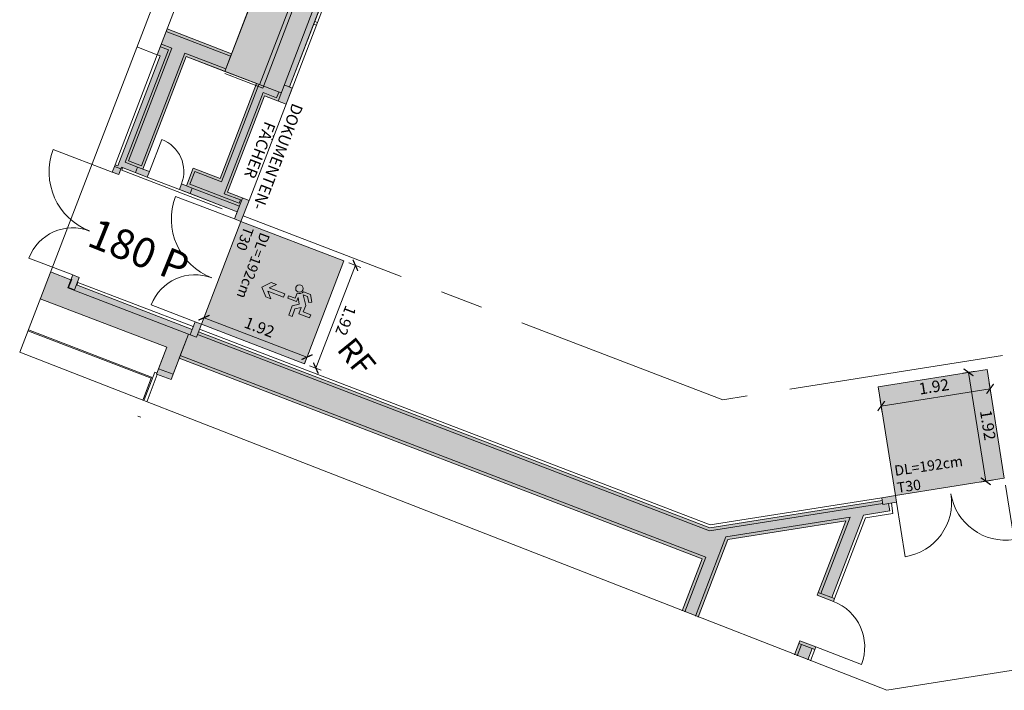
# Model space of a CAD drawing. Units: metres. Extents: x 6212 to 6591, y 343598 to 344032.
# Drawn here: x 6218 to 6235, y 343996 to 344008 of the extents above; entities that cross this region are included whole.
import ezdxf

# ---------------------------------------------------------------- set-up
doc = ezdxf.new("R2010")
doc.units = ezdxf.units.M
doc.header["$LTSCALE"] = 3
doc.header["$PDMODE"] = 35
doc.header["$PDSIZE"] = 0.3
for name, pattern in [('AUSGEZOGEN', [0]), ('DASHED', [0.75, 0.5, -0.25]), ('DASHED2', [0.375, 0.25, -0.125]), ('MITTE', [2, 1.25, -0.25, 0.25, -0.25])]:
    doc.linetypes.add(name, pattern=pattern)
doc.layers.get('0').update_dxf_attribs({"linetype": 'CONTINUOUS', "lineweight": 30})
doc.layers.get('Defpoints').update_dxf_attribs({"linetype": 'CONTINUOUS'})
for name, color, linetype, lineweight in [('A_00_Block', 214, 'CONTINUOUS', 0), ('A_00_UNBESTIMMT', 7, 'CONTINUOUS', 9), ('A_01_Bebauung_Bestand', 7, 'CONTINUOUS', 20), ('A_02_Untersicht_nicht tragend', 7, 'DASHED', 15), ('A_03_DS_Deckensprung', 7, 'MITTE', 0), ('A_03_FETÜ_SN', 131, 'CONTINUOUS', 13), ('A_03_Fördertechnik_SN', 7, 'CONTINUOUS', 13), ('A_06_DIM_Kotenschnur', 7, 'CONTINUOUS', 5), ('A_06_Rauminfo_Allgemein', 7, 'CONTINUOUS', 0), ('B_04_Symbol_Fluchtwegsmännchen', 7, 'CONTINUOUS', 13)]:
    doc.layers.add(name, color=color, linetype=linetype, lineweight=lineweight)
doc.layers.add('A_00_Hilfskonstruktion', color=30, linetype='CONTINUOUS', lineweight=0, plot=False)
doc.layers.add('A_03_DS_Ansicht', color=9, linetype='DASHED2', lineweight=0, true_color=0x808080)
doc.layers.add('A_06_Solid_Bestand', color=7, linetype='CONTINUOUS', lineweight=0, true_color=0x595959)
doc.layers.add('B_S+V_Anzahl Rollstuhlfahrer', color=184, linetype='CONTINUOUS')
doc.layers.add('B_S+V_Fluchtweg_Anzahl zugewiesener Personen', color=6, linetype='CONTINUOUS')
doc.layers.add('B_S+V_Schraff_SV', color=7, linetype='CONTINUOUS', lineweight=13, true_color=0xa5e59f, transparency=0.4)
doc.styles.add('Arial bold', font='arialbd.ttf')
doc.styles.add('G0', font='simplex.shx')
doc.styles.get("Standard").update_dxf_attribs({"font": 'simplex.shx'})
doc.dimstyles.get("Standard").update_dxf_attribs({"dimtxt": 0.2, "dimasz": 0.15, "dimexe": 0.1, "dimexo": 0.0225, "dimgap": 0.09, "dimtad": 1, "dimzin": 0, "dimdsep": 46, "dimtxsty": 'Standard', "dimblk": 'ARCHTICK', "dimcen": 0.09, "dimclrd": 256, "dimclre": 256, "dimadec": 0, "dimazin": 0, "dimtfac": 1, "dimtofl": 0, "dimtmove": 0, "dimatfit": 3, "dimldrblk": 'ARCHTICK', "dimfxl": 0.12, "dimfxlon": 1, "dimtolj": 1, "dimtzin": 0, "dimlwd": 5, "dimlwe": 5, "dimarcsym": 0})

# ---------------------------------------------------------------- blocks, each defined once
blk = doc.blocks.new('TUER')
at = {"layer": 'A_03_FETÜ_SN'}
blk.add_line((-1, 0), (0, 0), dxfattribs=at)
blk.add_arc((0, 0), 1, 90, 180, dxfattribs=at)
blk = doc.blocks.new('B_04_Symbol_Fluchtwegsmännchen1')
at = {"layer": 'B_04_Symbol_Fluchtwegsmännchen', "lineweight": 0, "ltscale": 10, "true_color": 0xff0000}
h = blk.add_hatch(color=1, dxfattribs=at)
h.dxf.hatch_style = 1
h.paths.add_polyline_path([(0.141, 0.026), (0.141, -0.113), (0.461, -0.113), (0.461, -0.024), (0.225, -0.024), (0.217, 0.161, -0.333927), (0.042, 0.278), (-0.213, 0.278), (-0.354, 0.048), (-0.264, 0.001), (-0.15, 0.179), (0.007, 0.179), (-0.196, -0.133), (-0.196, -0.365), (-0.466, -0.365), (-0.466, -0.479), (-0.079, -0.479), (-0.079, -0.25), (0.108, -0.362), (0.108, -0.637), (0.227, -0.637), (0.227, -0.296), (0.029, -0.168)])
h.paths.add_polyline_path([(0.08, 0.329, 1), (0.329, 0.329, 1)])
h.paths.add_polyline_path([(1.414, -0.069), (1.164, 0.183), (0.973, 0.183), (1.17, -0.006), (0.602, -0.006), (0.608, -0.13), (1.171, -0.13), (0.986, -0.328), (1.163, -0.328)])
at = {"layer": 'B_04_Symbol_Fluchtwegsmännchen', "lineweight": 0, "ltscale": 10}
for p, q in [((-0.354, 0.048), (-0.213, 0.278)), ((-0.264, 0.001), (-0.354, 0.048)), ((-0.15, 0.179), (-0.264, 0.001)), ((-0.213, 0.278), (0.042, 0.278)), ((-0.196, -0.133), (0.007, 0.179)), ((0.007, 0.179), (-0.15, 0.179)), ((0.029, -0.168), (0.141, 0.026)), ((0.141, 0.026), (0.141, -0.113)), ((0.225, -0.024), (0.217, 0.161)), ((-0.196, -0.365), (-0.196, -0.133)), ((-0.079, -0.479), (-0.079, -0.25)), ((-0.079, -0.25), (0.108, -0.362)), ((0.227, -0.296), (0.029, -0.168)), ((0.141, -0.113), (0.461, -0.113)), ((0.461, -0.024), (0.225, -0.024)), ((0.227, -0.637), (0.227, -0.296)), ((0.461, -0.113), (0.461, -0.024)), ((-0.466, -0.365), (-0.466, -0.479)), ((-0.466, -0.365), (-0.196, -0.365)), ((-0.466, -0.479), (-0.079, -0.479)), ((0.108, -0.362), (0.108, -0.637)), ((0.108, -0.637), (0.227, -0.637))]:
    blk.add_line(p, q, dxfattribs=at)
blk.add_lwpolyline([(0.602, -0.006), (0.608, -0.13), (1.171, -0.13), (0.986, -0.328), (1.163, -0.328), (1.414, -0.069), (1.164, 0.183), (0.973, 0.183), (1.17, -0.006), (0.602, -0.006)], dxfattribs=at)
blk.add_circle((0.205, 0.329), 0.125, dxfattribs=at)
blk.add_arc((0.207, 0.336), 0.175, 199.2206, 273.0829, dxfattribs=at)
blk = doc.blocks.new('_ArchTick')
at = {"color": 0, "linetype": 'ByBlock', "const_width": 0.15}
blk.add_lwpolyline([(-0.5, -0.5), (0.5, 0.5)], dxfattribs=at)
blk = doc.blocks.new('*D43')
at = {"layer": 'A_06_DIM_Kotenschnur', "lineweight": 5, "transparency": 16777216}
for p, q in [((4.047, -22.156), (5.709, -21.196)), ((5.769, -21.3), (5.659, -21.109)), ((4.107, -22.26), (3.997, -22.069))]:
    blk.add_line(p, q, dxfattribs=at)
at = {"layer": 'Defpoints', "color": 0, "transparency": 16777216}
for p in [(5.709, -21.196), (5.805, -21.362), (4.142, -22.321)]:
    blk.add_point(p, dxfattribs=at)
at = {"layer": 'A_06_DIM_Kotenschnur', "lineweight": 5, "transparency": 16777216, "xscale": 0.15, "yscale": 0.15, "zscale": 0.15}
for p, rotation in [((5.709, -21.196), 29.99473837551218), ((4.047, -22.156), 209.9947383755122)]:
    blk.add_blockref('_ArchTick', p, dxfattribs=dict(at, rotation=rotation))
at = {"layer": 'A_06_DIM_Kotenschnur', "color": 0, "transparency": 16777216, "insert": (4.783, -21.511), "char_height": 0.2, "attachment_point": 5, "rotation": 29.9947}
blk.add_mtext('\\A1;1.92', dxfattribs=at)
blk = doc.blocks.new('*D44')
at = {"layer": 'A_06_DIM_Kotenschnur', "lineweight": 5, "transparency": 16777216}
for p, q in [((4.892, -19.594), (5.083, -19.484)), ((4.996, -19.534), (5.956, -21.197)), ((5.852, -21.257), (6.043, -21.147))]:
    blk.add_line(p, q, dxfattribs=at)
at = {"layer": 'Defpoints', "color": 0, "transparency": 16777216}
for p in [(4.812, -19.641), (5.956, -21.197), (5.772, -21.304)]:
    blk.add_point(p, dxfattribs=at)
at = {"layer": 'A_06_DIM_Kotenschnur', "lineweight": 5, "transparency": 16777216, "xscale": 0.15, "yscale": 0.15, "zscale": 0.15}
for p, rotation in [((4.996, -19.534), 119.9947383593983), ((5.956, -21.197), 299.9947383593982)]:
    blk.add_blockref('_ArchTick', p, dxfattribs=dict(at, rotation=rotation))
at = {"layer": 'A_06_DIM_Kotenschnur', "color": 0, "transparency": 16777216, "insert": (5.641, -20.271), "char_height": 0.2, "attachment_point": 5, "rotation": 299.9947}
blk.add_mtext('\\A1;1.92', dxfattribs=at)
blk = doc.blocks.new('*D45')
at = {"layer": 'A_06_DIM_Kotenschnur', "lineweight": 5, "transparency": 16777216}
for p, q in [((12.664, -13.964), (13.624, -12.302)), ((13.728, -12.362), (13.537, -12.252)), ((12.768, -14.024), (12.577, -13.914))]:
    blk.add_line(p, q, dxfattribs=at)
at = {"layer": 'Defpoints', "color": 0, "transparency": 16777216}
for p in [(13.624, -12.302), (13.95, -12.49), (12.99, -14.153)]:
    blk.add_point(p, dxfattribs=at)
at = {"layer": 'A_06_DIM_Kotenschnur', "lineweight": 5, "transparency": 16777216, "xscale": 0.15, "yscale": 0.15, "zscale": 0.15}
for p, rotation in [((13.624, -12.302), 59.99473819539144), ((12.664, -13.964), 239.9947381953914)]:
    blk.add_blockref('_ArchTick', p, dxfattribs=dict(at, rotation=rotation))
at = {"layer": 'A_06_DIM_Kotenschnur', "color": 0, "transparency": 16777216, "insert": (12.979, -13.038), "char_height": 0.2, "attachment_point": 5, "rotation": 59.9947}
blk.add_mtext('\\A1;1.92', dxfattribs=at)
blk = doc.blocks.new('*D46')
at = {"layer": 'A_06_DIM_Kotenschnur', "lineweight": 5, "transparency": 16777216}
for p, q in [((13.225, -12.311), (13.115, -12.501)), ((13.165, -12.414), (14.828, -13.375)), ((14.888, -13.271), (14.778, -13.461))]:
    blk.add_line(p, q, dxfattribs=at)
at = {"layer": 'Defpoints', "color": 0, "transparency": 16777216}
for p in [(13.329, -12.131), (14.991, -13.091), (14.828, -13.375)]:
    blk.add_point(p, dxfattribs=at)
at = {"layer": 'A_06_DIM_Kotenschnur', "lineweight": 5, "transparency": 16777216, "xscale": 0.15, "yscale": 0.15, "zscale": 0.15}
for p, rotation in [((13.165, -12.414), 149.994738322795), ((14.828, -13.375), 329.9947383227949)]:
    blk.add_blockref('_ArchTick', p, dxfattribs=dict(at, rotation=rotation))
at = {"layer": 'A_06_DIM_Kotenschnur', "color": 0, "transparency": 16777216, "insert": (14.092, -12.73), "char_height": 0.2, "attachment_point": 5, "rotation": 329.9947}
blk.add_mtext('\\A1;1.92', dxfattribs=at)
blk = doc.blocks.new('Grundriss_G1_G2')
at = {"layer": 'A_06_Solid_Bestand', "ltscale": 10}
for points in [[(-5.099, -11.113), (-3.124, -9.973), (-3.194, -9.852), (-3.09, -9.792), (-2.895, -10.13), (-2.939, -10.155), (1.861, -18.469), (1.904, -18.444), (2.054, -18.704), (1.708, -18.904), (2.607, -20.463), (2.954, -20.263), (3.149, -20.601), (3.045, -20.661), (2.977, -20.544), (2.042, -21.084), (1.99, -20.993), (2.068, -20.948), (1.903, -20.662), (2.336, -20.412), (1.451, -18.879), (0.94, -19.174), (0.227, -17.94), (0.829, -17.592), (-2.695, -11.486), (-3.297, -11.834), (-3.845, -10.886), (-4.884, -11.485)], [(0.94, -19.174), (0.316, -19.534), (1.366, -21.353), (1.47, -21.293), (1.522, -21.383), (1.107, -21.623), (1.174, -21.74), (1.07, -21.8), (1.003, -21.683), (1.046, -21.658), (0.019, -19.879), (-0.025, -19.904), (-0.265, -19.488), (0.775, -18.888)], [(1.746, -23.731), (1.996, -24.164), (4.04, -22.984), (4.29, -23.417), (4.524, -23.282), (4.099, -22.546), (4.229, -22.471), (4.109, -22.263), (4.005, -22.323), (4.075, -22.445), (2.204, -23.524), (2.134, -23.403), (2.03, -23.463), (2.075, -23.541)]]:
    blk.add_hatch(color=256, dxfattribs=at).paths.add_polyline_path(points)
h = blk.add_hatch(color=256, dxfattribs=at)
h.paths.add_polyline_path([(13.254, -18.904), (13.515, -18.756), (12.791, -17.502), (13.831, -15.702), (14.524, -16.904), (14.784, -16.754), (14.759, -16.71), (14.716, -16.735), (13.946, -15.402), (14.178, -15), (14.065, -14.935), (14.135, -14.814), (14.031, -14.754), (13.911, -14.962), (13.955, -14.987), (12.435, -17.619), (4.179, -22.385), (4.229, -22.471), (4.099, -22.546), (4.324, -22.936), (12.768, -18.062)])
h.paths.add_polyline_path([(15.08, -17.866), (15.297, -17.742), (15.191, -17.558), (15.234, -17.533), (15.209, -17.49), (14.949, -17.64)])
at = {"layer": 'B_S+V_Schraff_SV'}
h = blk.add_hatch(color=256, dxfattribs=at)
h.dxf.hatch_style = 1
h.paths.add_polyline_path([(14.991, -13.091), (13.329, -12.131), (12.369, -13.794), (14.031, -14.754)])
h = blk.add_hatch(color=256, dxfattribs=at)
h.dxf.hatch_style = 1
h.paths.add_polyline_path([(5.772, -21.304), (4.812, -19.641), (3.149, -20.601), (4.109, -22.263)])
at = {"layer": 'A_00_Hilfskonstruktion', "flags": 128}
blk.add_lwpolyline([(-7.082, -8.423), (3.54, 9.971), (3.893, 10.583), (23.093, 10.583), (23.093, -5.719), (16.576, -17.004), (2.495, -25.029), (-6.588, -9.294), (-7.082, -8.423)], dxfattribs=at)
at = {"layer": 'A_00_UNBESTIMMT'}
for p, q in [((2.954, -20.263), (-2.895, -10.13)), ((14.246, -14.982), (14.09, -14.892)), ((12.398, -17.583), (13.911, -14.962)), ((14.004, -15.402), (14.246, -14.982)), ((14.004, -15.402), (14.759, -16.71)), ((1.292, -17.383), (1.248, -17.408)), ((1.317, -17.426), (1.273, -17.451)), ((4.154, -22.341), (12.398, -17.583)), ((15.234, -17.533), (15.34, -17.718)), ((-0.025, -19.904), (1.003, -21.683)), ((2.188, -23.476), (4.05, -22.401))]:
    blk.add_line(p, q, dxfattribs=at)
at = {"layer": 'A_01_Bebauung_Bestand'}
for p, q in [((1.924, -18.779), (-3.1, -10.075)), ((1.861, -18.469), (-2.939, -10.155)), ((13.911, -14.962), (14.031, -14.754)), ((14.015, -15.022), (14.135, -14.814)), ((12.435, -17.619), (13.955, -14.987)), ((12.471, -17.656), (13.998, -15.012)), ((14.015, -15.022), (13.911, -14.962)), ((13.946, -15.402), (14.178, -15)), ((14.178, -15), (14.065, -14.935)), ((13.946, -15.402), (14.716, -16.735)), ((12.733, -17.502), (13.83, -15.602)), ((12.791, -17.502), (13.83, -15.702)), ((13.83, -15.602), (14.542, -16.835)), ((13.831, -15.702), (14.524, -16.904)), ((14.499, -16.86), (14.759, -16.71)), ((14.759, -16.71), (14.784, -16.754)), ((4.179, -22.385), (12.435, -17.619)), ((4.204, -22.428), (12.471, -17.656)), ((12.733, -17.502), (13.471, -18.781)), ((12.791, -17.502), (13.515, -18.756)), ((14.949, -17.64), (15.209, -17.49)), ((14.949, -17.64), (15.08, -17.866)), ((14.974, -17.683), (15.234, -17.533)), ((15.191, -17.558), (15.297, -17.742)), ((15.209, -17.49), (15.234, -17.533)), ((15.017, -17.658), (15.123, -17.841)), ((0.94, -19.174), (0.227, -17.94)), ((4.299, -22.893), (12.786, -17.993)), ((12.786, -17.993), (13.298, -18.88)), ((4.324, -22.936), (12.768, -18.062)), ((12.768, -18.062), (13.254, -18.904)), ((1.774, -18.519), (1.904, -18.444)), ((2.054, -18.704), (1.904, -18.444)), ((0.316, -19.534), (1.849, -18.649)), ((1.863, -18.762), (1.81, -18.671)), ((1.646, -18.887), (1.863, -18.762)), ((1.708, -18.904), (2.054, -18.704)), ((0.775, -18.888), (-0.265, -19.488)), ((0.797, -18.927), (-0.242, -19.527)), ((2.336, -20.412), (1.451, -18.879)), ((2.397, -20.428), (1.49, -18.856)), ((2.591, -20.524), (1.646, -18.887)), ((2.607, -20.463), (1.708, -18.904)), ((0.917, -19.135), (0.255, -19.517)), ((1.305, -21.337), (0.255, -19.517)), ((1.366, -21.353), (0.316, -19.534)), ((0.047, -19.637), (-0.122, -19.735)), ((0.03, -19.699), (-0.1, -19.774)), ((1.08, -21.518), (0.03, -19.699)), ((1.097, -21.457), (0.047, -19.637)), ((0.019, -19.879), (1.046, -21.658)), ((-0.354, -20.094), (-0.025, -19.904)), ((2.591, -20.524), (2.851, -20.374)), ((2.607, -20.463), (2.954, -20.263)), ((3.045, -20.661), (2.85, -20.323)), ((2.881, -20.427), (2.851, -20.374)), ((2.954, -20.263), (3.149, -20.601)), ((1.903, -20.662), (2.336, -20.412)), ((1.964, -20.678), (2.397, -20.428)), ((2.084, -20.887), (2.881, -20.427)), ((2.163, -20.893), (2.925, -20.453)), ((2.215, -20.984), (2.977, -20.544)), ((1.903, -20.662), (2.068, -20.948)), ((1.964, -20.678), (2.084, -20.887)), ((1.99, -20.993), (2.163, -20.893)), ((2.163, -20.893), (2.215, -20.984)), ((2.042, -21.084), (1.99, -20.993)), ((2.215, -20.984), (2.042, -21.084)), ((1.28, -21.403), (1.08, -21.518)), ((1.305, -21.337), (1.097, -21.457)), ((1.28, -21.403), (1.47, -21.293)), ((1.332, -21.493), (1.28, -21.403)), ((1.522, -21.383), (1.332, -21.493)), ((1.47, -21.293), (1.522, -21.383)), ((1.003, -21.683), (1.046, -21.658)), ((1.017, -21.709), (1.121, -21.649)), ((1.07, -21.8), (1.017, -21.709)), ((1.07, -21.8), (1.174, -21.74)), ((1.174, -21.74), (1.121, -21.649)), ((4.075, -22.445), (4.125, -22.531)), ((2.15, -23.671), (4.099, -22.546)), ((4.099, -22.546), (4.474, -23.196)), ((2.03, -23.463), (2.07, -23.532)), ((2.134, -23.403), (2.249, -23.602)), ((2.188, -23.476), (2.213, -23.519)), ((1.746, -23.731), (2.075, -23.541)), ((2.07, -23.532), (2.079, -23.527)), ((2.075, -23.541), (2.15, -23.671)), ((2.079, -23.527), (2.154, -23.657)), ((2.154, -23.657), (2.249, -23.602))]:
    blk.add_line(p, q, dxfattribs=at)
at = {"layer": 'A_01_Bebauung_Bestand', "linetype": 'DASHED'}
for p, q in [((0.803, -17.636), (1.503, -18.849)), ((0.863, -17.601), (1.581, -18.844)), ((0.97, -19.197), (1.581, -18.844))]:
    blk.add_line(p, q, dxfattribs=at)
at = {"layer": 'A_01_Bebauung_Bestand', "ltscale": 10}
for p, q in [((1.996, -24.164), (4.04, -22.984)), ((4.04, -22.984), (4.24, -23.331)), ((4.24, -23.331), (4.474, -23.196)), ((4.29, -23.417), (4.524, -23.282)), ((4.474, -23.196), (4.524, -23.282)), ((4.24, -23.331), (4.29, -23.417))]:
    blk.add_line(p, q, dxfattribs=at)
at = {"layer": 'A_01_Bebauung_Bestand'}
for points in [[(-2.939, -10.155), (1.861, -18.469), (1.904, -18.444), (2.054, -18.704), (1.708, -18.904), (2.607, -20.463), (2.954, -20.263), (3.149, -20.601), (3.045, -20.661), (2.977, -20.544), (2.042, -21.084), (1.99, -20.993), (2.068, -20.948), (1.903, -20.662), (2.336, -20.412), (1.451, -18.879), (0.94, -19.174), (0.227, -17.94)], [(-0.354, -20.094), (-0.025, -19.904), (-3.474, -13.928), (-3.803, -14.118)], [(13.254, -18.904), (12.768, -18.062), (4.324, -22.936), (4.099, -22.546), (4.229, -22.471), (4.179, -22.385), (12.435, -17.619), (13.955, -14.987), (13.911, -14.962), (14.031, -14.754), (14.135, -14.814), (14.065, -14.935), (14.178, -15), (13.946, -15.402), (14.716, -16.735), (14.759, -16.71), (14.784, -16.754), (14.524, -16.904), (13.831, -15.702), (12.791, -17.502), (13.515, -18.756)], [(15.08, -17.866), (14.949, -17.64), (15.209, -17.49), (15.234, -17.533), (15.191, -17.558), (15.297, -17.742)], [(1.746, -23.731), (2.075, -23.541), (2.03, -23.463), (2.134, -23.403), (2.204, -23.524), (4.075, -22.445), (4.005, -22.323), (4.109, -22.263), (4.229, -22.471), (4.099, -22.546), (4.524, -23.282), (4.29, -23.417), (4.04, -22.984), (1.996, -24.164)]]:
    blk.add_lwpolyline(points, dxfattribs=at)
blk.add_lwpolyline([(0.94, -19.174), (0.316, -19.534), (1.366, -21.353), (1.47, -21.293), (1.522, -21.383), (1.107, -21.623), (1.174, -21.74), (1.07, -21.8), (1.003, -21.683), (1.046, -21.658), (0.019, -19.879), (-0.025, -19.904), (-0.265, -19.488), (0.775, -18.888)], close=True, dxfattribs=at)
at = {"layer": 'A_02_Untersicht_nicht tragend'}
blk.add_line((1.522, -21.383), (2.042, -21.084), dxfattribs=at)
at = {"layer": 'A_03_DS_Ansicht', "ltscale": 2.5}
for p, q in [((1.147, -21.652), (3, -20.583)), ((1.124, -21.613), (1.147, -21.652))]:
    blk.add_line(p, q, dxfattribs=at)
at = {"layer": 'A_03_DS_Deckensprung'}
blk.add_lwpolyline([(19.311, 7.57), (19.311, -1.377), (10.845, -16.037), (3.096, -20.51)], dxfattribs=at)
at = {"layer": 'A_03_Fördertechnik_SN', "ltscale": 10}
for p, q in [((4.245, -23.42), (4.28, -23.4)), ((4.245, -23.42), (4.504, -23.869)), ((4.303, -23.41), (4.552, -23.842)), ((2.286, -24.666), (4.278, -23.517)), ((2.296, -24.684), (4.288, -23.534)), ((4.278, -23.517), (4.487, -23.879)), ((4.655, -24.13), (4.703, -24.103))]:
    blk.add_line(p, q, dxfattribs=at)
at = {"layer": 'B_S+V_Schraff_SV', "flags": 128}
for points in [[(14.031, -14.754), (12.369, -13.794), (13.329, -12.131), (14.991, -13.091), (14.031, -14.754)], [(3.149, -20.601), (4.812, -19.641), (5.772, -21.304), (4.109, -22.263), (3.149, -20.601)]]:
    blk.add_lwpolyline(points, close=True, dxfattribs=at)
at = {"layer": 'A_03_FETÜ_SN', "ltscale": 10}
for p, xscale, yscale, zscale, rotation in [((15.095, -13.151), 0.9600000000000032, 0.9600000000000032, 0.9600000000000032, 149.9947383567975), ((14.135, -14.814), -0.9600000000000017, 0.9600000000000017, 0.96, 329.9947383567973), ((15.209, -17.49), -0.8500000000000159, 0.8500000000000155, 0.8500000000000142, 29.99473835679699), ((1.47, -21.293), 0.5999999999999623, 0.5999999999999623, 0.5999999999999623, 299.9947383567978), ((3.045, -20.661), -1.099999999999998, 1.099999999999998, 1.09999999999999, 209.9947383567977), ((4.005, -22.323), 0.8199999999999003, 0.8199999999999003, 0.8199999999999003, 29.99473835679719), ((1.07, -21.8), -1.099999999999998, 1.099999999999998, 1.09999999999999, 209.9947383567977), ((2.03, -23.463), 0.8199999999999003, 0.8199999999999003, 0.8199999999999003, 29.99473835679719)]:
    blk.add_blockref('TUER', p, dxfattribs=dict(at, xscale=xscale, yscale=yscale, zscale=zscale, rotation=rotation))
at = {"layer": 'B_04_Symbol_Fluchtwegsmännchen', "xscale": -0.5155234820566387, "yscale": 0.5155234820566387, "zscale": 0.5155234820566386, "rotation": 30.41732086996489}
blk.add_blockref('B_04_Symbol_Fluchtwegsmännchen1', (4.875, -20.64), dxfattribs=at)
at = {"layer": 'A_06_Rauminfo_Allgemein', "color": 7}
for s, rotation, p in [('DL=192cm', 59.3841, (13.764, -14.542)), ('T30', 59.3841, (14.022, -14.695)), ('DL=192cm', 300.5296, (3.5, -20.449)), ('T30', 300.5296, (3.242, -20.602))]:
    blk.add_text(s, height=0.18, rotation=rotation, dxfattribs=at).set_placement(p)
at = {"layer": 'A_06_Rauminfo_Allgemein', "ltscale": 10, "insert": (2.765, -19.345), "char_height": 0.2, "attachment_point": 2, "rotation": 300.0011, "style": 'G0'}
blk.add_mtext_dynamic_manual_height_columns('DOKUMENTEN-\\PFÄCHER', width=1.15949, gutter_width=12.5, heights=[0], dxfattribs=at)
at = {"layer": 'B_S+V_Anzahl Rollstuhlfahrer', "color": 5, "lineweight": 5, "ltscale": 10, "true_color": 0x1a1aff, "style": 'Arial bold'}
blk.add_text('RF', height=0.4, rotation=0.0033, dxfattribs=at).set_placement((5.924, -20.722))
at = {"layer": 'B_S+V_Fluchtweg_Anzahl zugewiesener Personen', "color": 80, "lineweight": 5, "ltscale": 10, "true_color": 0x33ff33, "style": 'Arial bold'}
blk.add_text('180 P', height=0.52, rotation=28.9773, dxfattribs=at).set_placement((1.768, -22.962))
at = {"layer": 'A_06_DIM_Kotenschnur'}
for p1, p2, distance, picture, middle in [((13.329, -12.131), (14.991, -13.091), -0.327, '*D46', (14.092, -12.73)), ((12.99, -14.153), (13.95, -12.49), 0.377, '*D45', (12.979, -13.038)), ((4.812, -19.641), (5.772, -21.304), 0.213, '*D44', (5.641, -20.271)), ((4.142, -22.321), (5.805, -21.362), 0.191, '*D43', (4.783, -21.511))]:
    dim = blk.add_aligned_dim(p1=p1, p2=p2, distance=distance, dimstyle='Standard', dxfattribs=at)
    dim.commit()
    dim.dimension.update_dxf_attribs({"geometry": picture, "text_midpoint": middle})

msp = doc.modelspace()

# ---------------------------------------------------------------- block references
at = {"layer": 'A_00_Block', "linetype": 'AUSGEZOGEN', "rotation": 309.0093813622794}
msp.add_blockref('Grundriss_G1_G2', (6235.611, 344019.899), dxfattribs=at)

doc.saveas('drawing.dxf')
